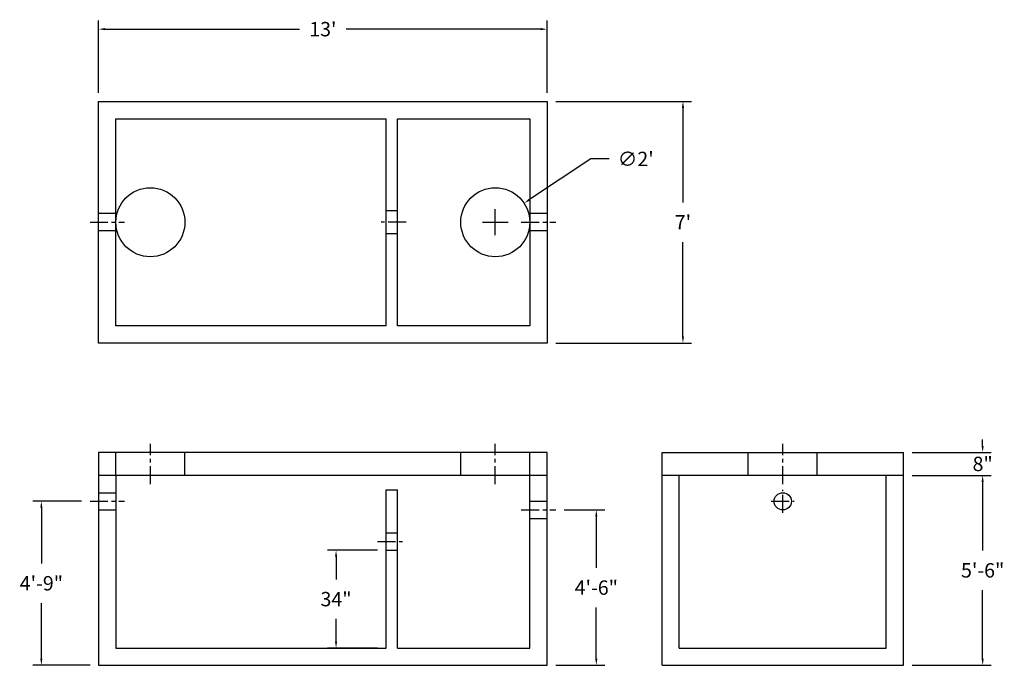
# Model space of a CAD drawing. Units: inches. Extents: x 2638 to 2981, y -8 to 217.
import ezdxf

# ---------------------------------------------------------------- set-up
doc = ezdxf.new("R2010")
doc.units = ezdxf.units.IN
doc.header["$MEASUREMENT"] = 0
doc.linetypes.add('CENTER', pattern=[2, 1.25, -0.25, 0.25, -0.25])
doc.layers.add('center line', color=5, linetype='CENTER')
doc.layers.add('hidden', color=1, linetype='Continuous')
doc.styles.add('SURESPEC', font='times.ttf', dxfattribs={"height": 5})
doc.dimstyles.new('SURESPEC', dxfattribs={"dimscale": 48, "dimtxt": 5, "dimasz": 0.046875, "dimexe": 0.0625, "dimexo": 0.0625, "dimgap": 0.09, "dimtad": 0, "dimtih": 1, "dimtoh": 1, "dimdec": 4, "dimzin": 0, "dimdsep": 46, "dimlunit": 4, "dimtxsty": 'SURESPEC', "dimcen": 0.09375, "dimadec": 0, "dimazin": 0, "dimtfac": 1, "dimtdec": 4, "dimtofl": 0, "dimtmove": 0, "dimatfit": 3, "dimfxl": 0, "dimtolj": 1, "dimtzin": 0, "dimarcsym": 0})

# ---------------------------------------------------------------- blocks, each defined once
blk = doc.blocks.new('*D6')
at = {"color": 0, "lineweight": -2}
for p, q in [((2973.2, 68.45), (2973.2, 70.7)), ((2948.66, 66.2), (2976.2, 66.2)), ((2948.66, 58.2), (2976.2, 58.2)), ((2973.2, 55.95), (2973.2, 53.7))]:
    blk.add_line(p, q, dxfattribs=at)
at = {"color": 0}
for points in [[(2972.82, 68.45), (2973.57, 68.45), (2973.2, 66.2)], [(2972.82, 55.95), (2973.57, 55.95), (2973.2, 58.2)]]:
    blk.add_solid(points, dxfattribs=at)
at = {"layer": 'Defpoints', "color": 0}
for p in [(2945.66, 66.2), (2973.2, 66.2), (2945.66, 58.2)]:
    blk.add_point(p, dxfattribs=at)
at = {"color": 0, "insert": (2973.2, 62.2), "char_height": 5, "attachment_point": 5, "style": 'SURESPEC'}
blk.add_mtext('\\A1;8"', dxfattribs=at)
blk = doc.blocks.new('*D7')
at = {"color": 0, "lineweight": -2}
for p, q in [((2948.66, 58.2), (2976.2, 58.2)), ((2973.2, 55.95), (2973.2, 32.06)), ((2973.2, -5.55), (2973.2, 18.33)), ((2948.66, -7.8), (2976.2, -7.8))]:
    blk.add_line(p, q, dxfattribs=at)
at = {"color": 0}
for points in [[(2972.82, 55.95), (2973.57, 55.95), (2973.2, 58.2)], [(2972.82, -5.55), (2973.57, -5.55), (2973.2, -7.8)]]:
    blk.add_solid(points, dxfattribs=at)
at = {"layer": 'Defpoints', "color": 0}
for p in [(2945.66, 58.2), (2973.2, 58.2), (2945.66, -7.8)]:
    blk.add_point(p, dxfattribs=at)
at = {"color": 0, "insert": (2973.2, 25.2), "char_height": 5, "attachment_point": 5, "style": 'SURESPEC'}
blk.add_mtext('\\A1;5\'-6"', dxfattribs=at)
blk = doc.blocks.new('*D8')
at = {"color": 0, "lineweight": -2}
for p, q in [((2827.66, 46.2), (2841.8, 46.2)), ((2838.8, 43.95), (2838.8, 26.06)), ((2838.8, -5.55), (2838.8, 12.33)), ((2824.66, -7.8), (2841.8, -7.8))]:
    blk.add_line(p, q, dxfattribs=at)
at = {"color": 0}
for points in [[(2838.42, 43.95), (2839.17, 43.95), (2838.8, 46.2)], [(2838.42, -5.55), (2839.17, -5.55), (2838.8, -7.8)]]:
    blk.add_solid(points, dxfattribs=at)
at = {"layer": 'Defpoints', "color": 0}
for p in [(2824.66, 46.2), (2821.66, -7.8), (2838.8, -7.8)]:
    blk.add_point(p, dxfattribs=at)
at = {"color": 0, "insert": (2838.8, 19.2), "char_height": 5, "attachment_point": 5, "style": 'SURESPEC'}
blk.add_mtext('\\A1;4\'-6"', dxfattribs=at)
blk = doc.blocks.new('*D9')
at = {"color": 0, "lineweight": -2}
for p, q in [((2659.66, 49.2), (2642.74, 49.2)), ((2645.74, 46.95), (2645.74, 27.57)), ((2645.74, -5.55), (2645.74, 13.82)), ((2662.66, -7.8), (2642.74, -7.8))]:
    blk.add_line(p, q, dxfattribs=at)
at = {"color": 0}
for points in [[(2645.36, 46.95), (2646.11, 46.95), (2645.74, 49.2)], [(2645.36, -5.55), (2646.11, -5.55), (2645.74, -7.8)]]:
    blk.add_solid(points, dxfattribs=at)
at = {"layer": 'Defpoints', "color": 0}
for p in [(2645.74, 49.2), (2662.66, 49.2), (2665.66, -7.8)]:
    blk.add_point(p, dxfattribs=at)
at = {"color": 0, "insert": (2645.74, 20.7), "char_height": 5, "attachment_point": 5, "style": 'SURESPEC'}
blk.add_mtext('\\A1;4\'-9"', dxfattribs=at)
blk = doc.blocks.new('*D10')
at = {"color": 0, "lineweight": -2}
for p, q in [((2836.93, 168.21), (2815.54, 154.06)), ((2843.3, 168.21), (2836.93, 168.21)), ((2803.66, 141.7), (2803.66, 150.7)), ((2799.16, 146.2), (2808.16, 146.2))]:
    blk.add_line(p, q, dxfattribs=at)
at = {"color": 0}
blk.add_solid([(2815.34, 154.37), (2815.75, 153.75), (2813.67, 152.82)], dxfattribs=at)
at = {"layer": 'Defpoints', "color": 0}
for p in [(2813.67, 152.82), (2793.65, 139.57)]:
    blk.add_point(p, dxfattribs=at)
at = {"color": 0, "insert": (2852.51, 168.21), "char_height": 5, "attachment_point": 5, "style": 'SURESPEC'}
blk.add_mtext("\\A1;∅2'", dxfattribs=at)
blk = doc.blocks.new('*D11')
at = {"color": 0, "lineweight": -2}
for p, q in [((2824.66, 188.2), (2871.93, 188.2)), ((2868.93, 185.95), (2868.93, 153.07)), ((2868.93, 106.45), (2868.93, 139.32)), ((2824.66, 104.2), (2871.93, 104.2))]:
    blk.add_line(p, q, dxfattribs=at)
at = {"color": 0}
for points in [[(2868.56, 185.95), (2869.31, 185.95), (2868.93, 188.2)], [(2868.56, 106.45), (2869.31, 106.45), (2868.93, 104.2)]]:
    blk.add_solid(points, dxfattribs=at)
at = {"layer": 'Defpoints', "color": 0}
for p in [(2821.66, 188.2), (2821.66, 104.2), (2868.93, 104.2)]:
    blk.add_point(p, dxfattribs=at)
at = {"color": 0, "insert": (2868.93, 146.2), "char_height": 5, "attachment_point": 5, "style": 'SURESPEC'}
blk.add_mtext("\\A1;7'", dxfattribs=at)
blk = doc.blocks.new('*D12')
at = {"color": 0, "lineweight": -2}
for p, q in [((2665.66, 191.2), (2665.66, 216.32)), ((2821.66, 191.2), (2821.66, 216.32)), ((2667.91, 213.32), (2735.57, 213.32)), ((2819.41, 213.32), (2751.75, 213.32))]:
    blk.add_line(p, q, dxfattribs=at)
at = {"color": 0}
for points in [[(2667.91, 213.7), (2667.91, 212.95), (2665.66, 213.32)], [(2819.41, 213.7), (2819.41, 212.95), (2821.66, 213.32)]]:
    blk.add_solid(points, dxfattribs=at)
at = {"layer": 'Defpoints', "color": 0}
for p in [(2821.66, 213.32), (2665.66, 188.2), (2821.66, 188.2)]:
    blk.add_point(p, dxfattribs=at)
at = {"color": 0, "insert": (2743.66, 213.32), "char_height": 5, "attachment_point": 5, "style": 'SURESPEC'}
blk.add_mtext("\\A1;13'", dxfattribs=at)
blk = doc.blocks.new('*D13')
at = {"color": 0, "lineweight": -2}
for p, q in [((2762.66, 32.2), (2745.26, 32.2)), ((2748.26, 29.95), (2748.26, 22.06)), ((2748.26, 0.45), (2748.26, 8.33)), ((2762.66, -1.8), (2745.26, -1.8))]:
    blk.add_line(p, q, dxfattribs=at)
at = {"color": 0}
for points in [[(2747.88, 29.95), (2748.63, 29.95), (2748.26, 32.2)], [(2747.88, 0.45), (2748.63, 0.45), (2748.26, -1.8)]]:
    blk.add_solid(points, dxfattribs=at)
at = {"layer": 'Defpoints', "color": 0}
for p in [(2765.66, 32.2), (2748.26, -1.8), (2765.66, -1.8)]:
    blk.add_point(p, dxfattribs=at)
at = {"color": 0, "insert": (2748.26, 15.2), "char_height": 5, "attachment_point": 5, "style": 'SURESPEC'}
blk.add_mtext('\\A1;34"', dxfattribs=at)

msp = doc.modelspace()

# ---------------------------------------------------------------- linework, layer by layer
for p, q in [((2665.66163, 104.19546), (2665.66163, 188.19546)), ((2665.66163, 188.19546), (2821.66163, 188.19546)), ((2821.66163, 188.19546), (2821.66163, 104.19546)), ((2821.66163, 104.19546), (2665.66163, 104.19546)), ((2665.66163, 66.19546), (2665.66163, -7.80454)), ((2821.66163, 66.19546), (2665.66163, 66.19546)), ((2821.66163, -7.80454), (2821.66163, 66.19546)), ((2861.66163, -7.80454), (2861.66163, 66.19546)), ((2861.66163, 66.19546), (2945.66163, 66.19546)), ((2945.66163, -7.80454), (2945.66163, 66.19546)), ((2821.66163, 58.19546), (2665.66163, 58.19546)), ((2945.66163, 58.19546), (2861.66163, 58.19546)), ((2665.66163, -7.80454), (2821.66163, -7.80454)), ((2861.66163, -7.80454), (2945.66163, -7.80454))]:
    msp.add_line(p, q)
at = {"ltscale": 10}
for p, q in [((2671.66163, 182.19546), (2765.66163, 182.19546)), ((2671.66163, 110.19546), (2671.66163, 182.19546)), ((2765.66163, 110.19546), (2765.66163, 182.19546)), ((2769.66163, 110.19546), (2769.66163, 182.19546)), ((2769.66163, 182.19546), (2815.66163, 182.19546)), ((2815.66163, 182.19546), (2815.66163, 110.19546)), ((2765.66163, 110.19546), (2671.66163, 110.19546)), ((2815.66163, 110.19546), (2769.66163, 110.19546)), ((2671.66163, 58.19546), (2671.66163, 52.19546)), ((2815.66163, 49.19546), (2815.66163, 58.19546)), ((2867.66163, -1.80454), (2867.66163, 58.19546)), ((2939.66163, -1.80454), (2939.66163, 58.19546)), ((2671.66163, 52.19546), (2671.66163, -1.80454)), ((2765.66163, 14.19546), (2765.66163, 53.19546)), ((2765.66163, 53.19546), (2769.66163, 53.19546)), ((2769.66163, 14.19546), (2769.66163, 53.19546)), ((2815.66163, -1.80454), (2815.66163, 49.19546)), ((2765.66163, -1.80454), (2765.66163, 14.19546)), ((2769.66163, -1.80454), (2769.66163, 14.19546)), ((2671.66163, -1.80454), (2765.66163, -1.80454)), ((2769.66163, -1.80454), (2815.66163, -1.80454)), ((2867.66163, -1.80454), (2939.66163, -1.80454))]:
    msp.add_line(p, q, dxfattribs=at)
for centre, radius in [((2683.66163, 146.19546), 12), ((2803.66163, 146.19546), 12), ((2903.66163, 49.19546), 3)]:
    msp.add_circle(centre, radius)
at = {"layer": 'center line', "ltscale": 5}
for p, q in [((2662.66163, 146.19546), (2674.66163, 146.19546)), ((2772.66163, 146.19546), (2762.66163, 146.19546)), ((2812.66163, 146.19546), (2824.66163, 146.19546)), ((2683.66163, 55.19546), (2683.66163, 69.19546)), ((2803.66163, 55.19546), (2803.66163, 69.19546)), ((2903.66163, 55.19546), (2903.66163, 69.19546)), ((2903.66163, 45.19546), (2903.66163, 53.19546)), ((2662.66163, 49.19546), (2674.66163, 49.19546)), ((2899.66163, 49.19546), (2907.66163, 49.19546)), ((2812.66163, 46.19546), (2824.66163, 46.19546)), ((2762.66163, 35.19546), (2772.66163, 35.19546))]:
    msp.add_line(p, q, dxfattribs=at)
at = {"layer": 'hidden'}
for p, q in [((2671.66163, 149.19546), (2665.66163, 149.19546)), ((2769.66163, 150.19546), (2765.66163, 150.19546)), ((2821.66163, 149.19546), (2815.66163, 149.19546)), ((2671.66163, 143.19546), (2665.66163, 143.19546)), ((2769.66163, 142.19546), (2765.66163, 142.19546)), ((2821.66163, 143.19546), (2815.66163, 143.19546)), ((2665.66163, 52.19546), (2671.66163, 52.19546)), ((2815.66163, 49.19546), (2821.66163, 49.19546)), ((2665.66163, 46.19546), (2671.66163, 46.19546)), ((2815.66163, 43.19546), (2821.66163, 43.19546)), ((2765.66163, 38.19546), (2769.66163, 38.19546)), ((2765.66163, 32.19546), (2769.66163, 32.19546))]:
    msp.add_line(p, q, dxfattribs=at)
at = {"layer": 'hidden', "ltscale": 10}
for p, q in [((2671.66163, 58.19546), (2671.66163, 66.19546)), ((2695.66163, 58.19546), (2695.66163, 66.19546)), ((2791.66163, 58.19546), (2791.66163, 66.19546)), ((2815.66163, 58.19546), (2815.66163, 66.19546)), ((2891.66163, 58.19546), (2891.66163, 66.19546)), ((2915.66163, 58.19546), (2915.66163, 66.19546))]:
    msp.add_line(p, q, dxfattribs=at)

# ---------------------------------------------------------------- dimensions: what is measured, and where the dimension line sits
dim = msp.add_linear_dim(base=(2821.66163, 213.32248), p1=(2665.66163, 188.19546), p2=(2821.66163, 188.19546), dimstyle='SURESPEC')
dim.commit()
dim.dimension.update_dxf_attribs({"geometry": '*D12', "text_midpoint": (2743.66163, 213.32248)})
for base, p1, p2, picture, middle in [((2868.93135, 104.19546), (2821.66163, 188.19546), (2821.66163, 104.19546), '*D11', (2868.93135, 146.19546)), ((2973.19758, 58.19546), (2945.66163, -7.80454), (2945.66163, 58.19546), '*D7', (2973.19758, 25.19546)), ((2645.73524, 49.19546), (2665.66163, -7.80454), (2662.66163, 49.19546), '*D9', (2645.73524, 20.69546)), ((2838.79953, -7.80454), (2824.66163, 46.19546), (2821.66163, -7.80454), '*D8', (2838.79953, 19.19546))]:
    dim = msp.add_linear_dim(base=base, p1=p1, p2=p2, angle=90, dimstyle='SURESPEC')
    dim.commit()
    dim.dimension.update_dxf_attribs({"geometry": picture, "text_midpoint": middle})
dim = msp.add_diameter_dim_2p(p1=(2793.65465, 139.57275), p2=(2813.66862, 152.81816), dimstyle='SURESPEC')
dim.commit()
dim.dimension.update_dxf_attribs({"geometry": '*D10', "text_midpoint": (2852.50929, 168.21206), "dimtype": 163})
dim = msp.add_linear_dim(base=(2973.19758, 66.19546), p1=(2945.66163, 58.19546), p2=(2945.66163, 66.19546), angle=90, dimstyle='SURESPEC')
dim.commit()
dim.dimension.update_dxf_attribs({"geometry": '*D6', "text_midpoint": (2973.19758, 62.19546), "dimtype": 160})
dim = msp.add_linear_dim(base=(2748.25962, -1.80454), p1=(2765.66163, 32.19546), p2=(2765.66163, -1.80454), angle=90, text='34"', dimstyle='SURESPEC')
dim.commit()
dim.dimension.update_dxf_attribs({"geometry": '*D13', "text_midpoint": (2748.25962, 15.19546)})

doc.saveas('drawing.dxf')
